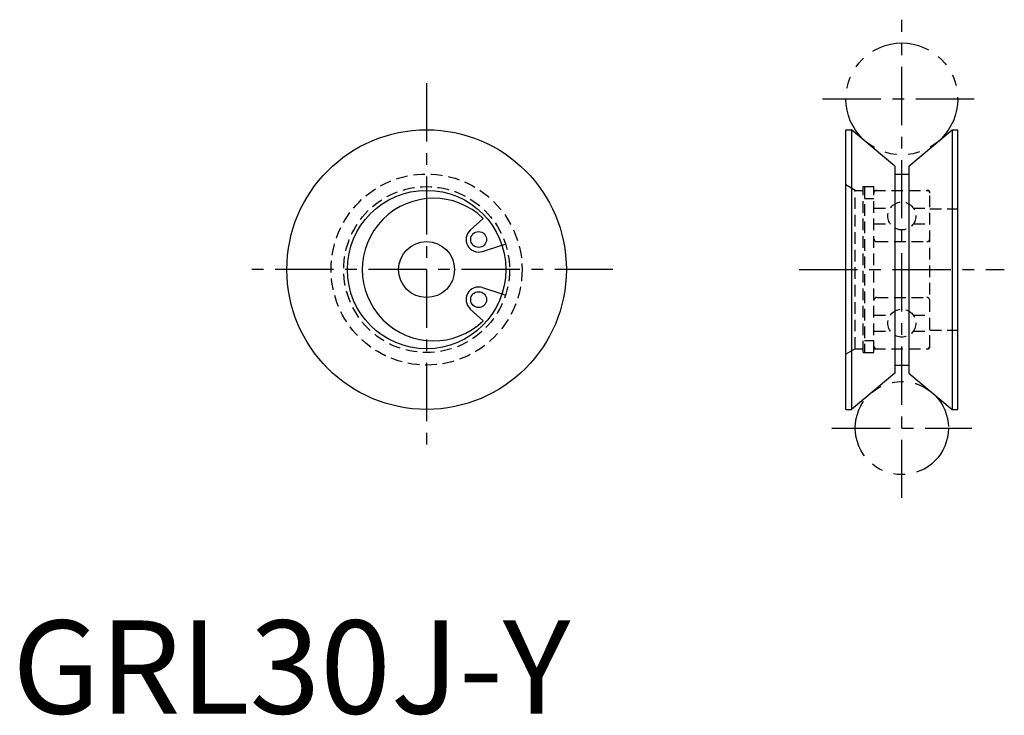
# Model space of a CAD drawing. Extents: x 1 to 106, y 0 to 74.
import ezdxf

# ---------------------------------------------------------------- set-up
doc = ezdxf.new("R2010")
doc.units = 0
doc.header["$LTSCALE"] = 5
doc.header["$MEASUREMENT"] = 0
for name, pattern in [('CENTER', [2, 1.25, -0.25, 0.25, -0.25]), ('HIDDEN', [0.375, 0.25, -0.125]), ('PHANTOM', [2.5, 1.25, -0.25, 0.25, -0.25, 0.25, -0.25])]:
    doc.linetypes.add(name, pattern=pattern)
doc.layers.get('0').update_dxf_attribs({"linetype": 'CONTINUOUS'})
for name, color, linetype in [('1', 1, 'CENTER'), ('2', 2, 'HIDDEN'), ('5', 3, 'PHANTOM')]:
    doc.layers.add(name, color=color, linetype=linetype)
doc.styles.add('Standard1', font='ARIAL.TTF')

msp = doc.modelspace()

# ---------------------------------------------------------------- linework, layer by layer
for p, q in [((89.46, 62.64), (90.06, 62.64)), ((89.46, 32.64), (89.46, 62.64)), ((94.71, 58.74), (90.06, 62.64)), ((90.06, 62.64), (90.06, 32.64)), ((96.21, 58.74), (100.85, 62.64)), ((100.85, 62.64), (101.46, 62.64)), ((100.85, 62.64), (100.85, 32.64)), ((101.46, 32.64), (101.46, 62.64)), ((94.71, 58.74), (94.71, 36.54)), ((96.21, 58.74), (96.21, 36.54)), ((94.71, 57.89), (96.21, 57.89)), ((49.14, 51.87), (50.54, 53.13)), ((50.46, 49.58), (52.55, 50.26)), ((50.46, 45.7), (52.55, 45.03)), ((49.14, 43.41), (50.54, 42.15)), ((94.71, 37.39), (96.21, 37.39)), ((94.71, 36.54), (90.06, 32.64)), ((96.21, 36.54), (100.85, 32.64)), ((89.46, 32.64), (90.06, 32.64)), ((100.85, 32.64), (101.46, 32.64))]:
    msp.add_line(p, q)
for centre, radius in [((44.46, 47.64), 15), ((44.46, 47.64), 8.5), ((50.04, 50.87), 0.85), ((44.46, 47.64), 3), ((50.04, 44.42), 0.85)]:
    msp.add_circle(centre, radius)
for centre, radius, start, end in [((45.21, 47.64), 7.65, 45.8488, 314.1512), ((50.04, 50.87), 1.35, 132.0815, 287.9185), ((50.04, 44.42), 1.35, 72.0815, 227.9185)]:
    msp.add_arc(centre, radius, start, end)
at = {"layer": '1'}
for p, q in [((95.46, 23.14), (95.46, 74.45)), ((44.46, 67.64), (44.46, 27.64)), ((86.96, 65.95), (103.96, 65.95)), ((64.46, 47.64), (24.46, 47.64)), ((84.46, 47.64), (106.46, 47.64)), ((87.96, 30.64), (102.96, 30.64))]:
    msp.add_line(p, q, dxfattribs=at)
at = {"layer": '2'}
for p, q in [((90.46, 56.14), (89.46, 56.72)), ((90.46, 56.14), (91.31, 56.14)), ((90.46, 39.14), (90.46, 56.14)), ((91.31, 56.54), (92.46, 56.54)), ((91.31, 38.74), (91.31, 56.54)), ((91.46, 56.54), (91.46, 38.74)), ((92.46, 38.74), (92.46, 56.54)), ((92.46, 56.14), (98.26, 56.14)), ((91.46, 55.25), (92.46, 55.25)), ((98.46, 39.34), (98.46, 55.94)), ((92.46, 54.24), (94.22, 54.24)), ((96.69, 54.24), (98.46, 54.24)), ((98.46, 54.14), (101.46, 54.14)), ((92.46, 52.54), (94.22, 52.54)), ((96.69, 52.54), (98.46, 52.54)), ((52.55, 50.26), (52.93, 50.38)), ((92.76, 50.64), (98.16, 50.64)), ((52.55, 45.03), (52.93, 44.9)), ((92.76, 44.64), (98.16, 44.64)), ((92.46, 42.74), (94.22, 42.74)), ((96.69, 42.74), (98.46, 42.74)), ((92.46, 41.04), (94.22, 41.04)), ((96.69, 41.04), (98.46, 41.04)), ((98.46, 41.14), (101.46, 41.14)), ((90.46, 39.14), (89.46, 38.56)), ((90.46, 39.14), (91.31, 39.14)), ((91.46, 40.03), (92.46, 40.03)), ((92.46, 39.14), (98.26, 39.14)), ((91.31, 38.74), (92.46, 38.74))]:
    msp.add_line(p, q, dxfattribs=at)
for centre, radius in [((44.46, 47.64), 10.25), ((44.46, 47.64), 8.9), ((95.46, 53.39), 1.5), ((95.46, 41.89), 1.5)]:
    msp.add_circle(centre, radius, dxfattribs=at)
for centre, radius, start, end in [((92.76, 55.84), 0.3, 90, 180), ((98.16, 55.84), 0.3, 0, 90), ((98.26, 55.94), 0.2, 0, 90), ((92.76, 50.94), 0.3, 180, 270), ((98.16, 50.94), 0.3, 270, 0), ((92.76, 44.34), 0.3, 90, 180), ((98.16, 44.34), 0.3, 0, 90), ((92.76, 39.44), 0.3, 180, 270), ((98.16, 39.44), 0.3, 270, 0), ((98.26, 39.34), 0.2, 270, 0)]:
    msp.add_arc(centre, radius, start, end, dxfattribs=at)
at = {"layer": '5'}
for centre, radius in [((95.46, 65.95), 6), ((95.46, 30.64), 5)]:
    msp.add_circle(centre, radius, dxfattribs=at)

# ---------------------------------------------------------------- texts
at = {"color": 3, "style": 'Standard1'}
msp.add_text('GRL30J-Y', height=10, dxfattribs=at).set_placement((0, 0))

doc.saveas('drawing.dxf')
